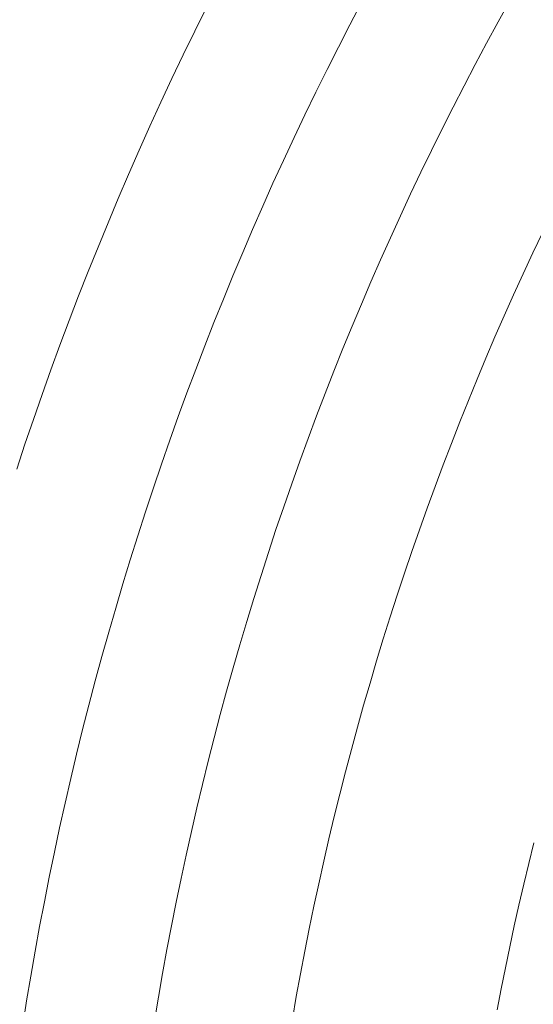
# Model space of a CAD drawing. Units: metres. Extents: x 0.023 to 0.783, y -1.42 to -0.759.
# Drawn here: x 0.332 to 0.343, y -1.169 to -1.147 of the extents above; entities that cross this region are included whole.
import ezdxf

# ---------------------------------------------------------------- set-up
doc = ezdxf.new("R2010")
doc.units = ezdxf.units.M
doc.header["$LTSCALE"] = 2.54
doc.layers.add('Kunstoff Schwarz', color=7, linetype='Continuous', lineweight=5)

msp = doc.modelspace()

# ---------------------------------------------------------------- linework, layer by layer
at = {"layer": 'Kunstoff Schwarz', "color": 7}
for points in [[(0.335092, -1.169091, 0.146653), (0.33518, -1.168565, 0.146653), (0.335272, -1.16804, 0.146653), (0.335367, -1.167515, 0.146653), (0.335467, -1.166991, 0.146653), (0.335571, -1.166468, 0.146653), (0.335679, -1.165946, 0.146653), (0.335791, -1.165424, 0.146653), (0.335907, -1.164904, 0.146653), (0.336027, -1.164384, 0.146653), (0.336151, -1.163866, 0.146653), (0.336279, -1.163348, 0.146653), (0.336411, -1.162831, 0.146653), (0.336547, -1.162316, 0.146653), (0.336687, -1.161801, 0.146653), (0.336831, -1.161288, 0.146653), (0.336979, -1.160775, 0.146653), (0.337131, -1.160264, 0.146653), (0.337287, -1.159754, 0.146653), (0.337447, -1.159246, 0.146653), (0.33761, -1.158738, 0.146653), (0.337778, -1.158232, 0.146653), (0.33795, -1.157727, 0.146653), (0.338125, -1.157223, 0.146653), (0.338304, -1.156721, 0.146653), (0.338488, -1.15622, 0.146653), (0.338675, -1.155721, 0.146653), (0.338866, -1.155223, 0.146653), (0.33906, -1.154727, 0.146653), (0.339259, -1.154232, 0.146653), (0.339461, -1.153738, 0.146653), (0.339667, -1.153247, 0.146653), (0.339877, -1.152756, 0.146653), (0.340091, -1.152268, 0.146653), (0.340309, -1.151781, 0.146653), (0.34053, -1.151296, 0.146653), (0.340755, -1.150812, 0.146653), (0.340984, -1.150331, 0.146653), (0.341216, -1.149851, 0.146653), (0.341453, -1.149373, 0.146653), (0.341693, -1.148896, 0.146653), (0.341936, -1.148422, 0.146653), (0.342183, -1.14795, 0.146653), (0.342434, -1.147479, 0.146653), (0.342689, -1.14701, 0.146653), (0.342947, -1.146544, 0.146653)], [(0.335092, -1.169091, 0.141653), (0.33518, -1.168565, 0.141653), (0.335272, -1.16804, 0.141653), (0.335367, -1.167515, 0.141653), (0.335467, -1.166991, 0.141653), (0.335571, -1.166468, 0.141653), (0.335679, -1.165946, 0.141653), (0.335791, -1.165424, 0.141653), (0.335907, -1.164904, 0.141653), (0.336027, -1.164384, 0.141653), (0.336151, -1.163866, 0.141653), (0.336279, -1.163348, 0.141653), (0.336411, -1.162831, 0.141653), (0.336547, -1.162316, 0.141653), (0.336687, -1.161801, 0.141653), (0.336831, -1.161288, 0.141653), (0.336979, -1.160775, 0.141653), (0.337131, -1.160264, 0.141653), (0.337287, -1.159754, 0.141653), (0.337447, -1.159246, 0.141653), (0.33761, -1.158738, 0.141653), (0.337778, -1.158232, 0.141653), (0.33795, -1.157727, 0.141653), (0.338125, -1.157223, 0.141653), (0.338304, -1.156721, 0.141653), (0.338488, -1.15622, 0.141653), (0.338675, -1.155721, 0.141653), (0.338866, -1.155223, 0.141653), (0.33906, -1.154727, 0.141653), (0.339259, -1.154232, 0.141653), (0.339461, -1.153738, 0.141653), (0.339667, -1.153247, 0.141653), (0.339877, -1.152756, 0.141653), (0.340091, -1.152268, 0.141653), (0.340309, -1.151781, 0.141653), (0.34053, -1.151296, 0.141653), (0.340755, -1.150812, 0.141653), (0.340984, -1.150331, 0.141653), (0.341216, -1.149851, 0.141653), (0.341453, -1.149373, 0.141653), (0.341693, -1.148896, 0.141653), (0.341936, -1.148422, 0.141653), (0.342183, -1.14795, 0.141653), (0.342434, -1.147479, 0.141653), (0.342689, -1.14701, 0.141653), (0.342947, -1.146544, 0.141653)], [(0.332044, -1.156899, 0.146653), (0.332227, -1.156347, 0.146653), (0.332414, -1.155797, 0.146653), (0.332605, -1.155248, 0.146653), (0.332801, -1.154701, 0.146653), (0.333001, -1.154155, 0.146653), (0.333205, -1.153611, 0.146653), (0.333413, -1.153069, 0.146653), (0.333626, -1.152528, 0.146653), (0.333843, -1.151988, 0.146653), (0.334064, -1.151451, 0.146653), (0.334289, -1.150915, 0.146653), (0.334518, -1.150381, 0.146653), (0.334751, -1.149848, 0.146653), (0.334989, -1.149318, 0.146653), (0.33523, -1.148789, 0.146653), (0.335476, -1.148263, 0.146653), (0.335726, -1.147738, 0.146653), (0.33598, -1.147215, 0.146653), (0.336238, -1.146694, 0.146653)], [(0.332044, -1.156899, 0.141653), (0.332227, -1.156347, 0.141653), (0.332414, -1.155797, 0.141653), (0.332605, -1.155248, 0.141653), (0.332801, -1.154701, 0.141653), (0.333001, -1.154155, 0.141653), (0.333205, -1.153611, 0.141653), (0.333413, -1.153069, 0.141653), (0.333626, -1.152528, 0.141653), (0.333843, -1.151988, 0.141653), (0.334064, -1.151451, 0.141653), (0.334289, -1.150915, 0.141653), (0.334518, -1.150381, 0.141653), (0.334751, -1.149848, 0.141653), (0.334989, -1.149318, 0.141653), (0.33523, -1.148789, 0.141653), (0.335476, -1.148263, 0.141653), (0.335726, -1.147738, 0.141653), (0.33598, -1.147215, 0.141653), (0.336238, -1.146694, 0.141653)], [(0.33967, -1.14658, 0.146653), (0.339412, -1.147073, 0.146653), (0.339157, -1.147568, 0.146653), (0.338906, -1.148065, 0.146653), (0.33866, -1.148564, 0.146653), (0.338417, -1.149065, 0.146653), (0.338178, -1.149567, 0.146653), (0.337943, -1.150072, 0.146653), (0.337711, -1.150578, 0.146653), (0.337484, -1.151087, 0.146653), (0.337261, -1.151596, 0.146653), (0.337041, -1.152108, 0.146653), (0.336826, -1.152621, 0.146653), (0.336614, -1.153136, 0.146653), (0.336407, -1.153653, 0.146653), (0.336204, -1.154171, 0.146653), (0.336004, -1.154691, 0.146653), (0.335809, -1.155212, 0.146653), (0.335617, -1.155735, 0.146653), (0.33543, -1.156259, 0.146653), (0.335247, -1.156785, 0.146653), (0.335068, -1.157312, 0.146653), (0.334893, -1.15784, 0.146653), (0.334722, -1.15837, 0.146653), (0.334555, -1.158901, 0.146653), (0.334392, -1.159433, 0.146653), (0.334233, -1.159967, 0.146653), (0.334079, -1.160502, 0.146653), (0.333929, -1.161038, 0.146653), (0.333783, -1.161575, 0.146653), (0.333641, -1.162113, 0.146653), (0.333503, -1.162653, 0.146653), (0.333369, -1.163193, 0.146653), (0.33324, -1.163734, 0.146653), (0.333114, -1.164277, 0.146653), (0.332993, -1.16482, 0.146653), (0.332877, -1.165364, 0.146653), (0.332764, -1.16591, 0.146653), (0.332656, -1.166456, 0.146653), (0.332551, -1.167003, 0.146653), (0.332451, -1.16755, 0.146653), (0.332356, -1.168099, 0.146653), (0.332264, -1.168648, 0.146653), (0.332177, -1.169197, 0.146653)], [(0.33967, -1.14658, 0.141653), (0.339412, -1.147073, 0.141653), (0.339157, -1.147568, 0.141653), (0.338906, -1.148065, 0.141653), (0.33866, -1.148564, 0.141653), (0.338417, -1.149065, 0.141653), (0.338178, -1.149567, 0.141653), (0.337943, -1.150072, 0.141653), (0.337711, -1.150578, 0.141653), (0.337484, -1.151087, 0.141653), (0.337261, -1.151596, 0.141653), (0.337041, -1.152108, 0.141653), (0.336826, -1.152621, 0.141653), (0.336614, -1.153136, 0.141653), (0.336407, -1.153653, 0.141653), (0.336204, -1.154171, 0.141653), (0.336004, -1.154691, 0.141653), (0.335809, -1.155212, 0.141653), (0.335617, -1.155735, 0.141653), (0.33543, -1.156259, 0.141653), (0.335247, -1.156785, 0.141653), (0.335068, -1.157312, 0.141653), (0.334893, -1.15784, 0.141653), (0.334722, -1.15837, 0.141653), (0.334555, -1.158901, 0.141653), (0.334392, -1.159433, 0.141653), (0.334233, -1.159967, 0.141653), (0.334079, -1.160502, 0.141653), (0.333929, -1.161038, 0.141653), (0.333783, -1.161575, 0.141653), (0.333641, -1.162113, 0.141653), (0.333503, -1.162653, 0.141653), (0.333369, -1.163193, 0.141653), (0.33324, -1.163734, 0.141653), (0.333114, -1.164277, 0.141653), (0.332993, -1.16482, 0.141653), (0.332877, -1.165364, 0.141653), (0.332764, -1.16591, 0.141653), (0.332656, -1.166456, 0.141653), (0.332551, -1.167003, 0.141653), (0.332451, -1.16755, 0.141653), (0.332356, -1.168099, 0.141653), (0.332264, -1.168648, 0.141653), (0.332177, -1.169197, 0.141653)], [(0.343675, -1.151658, 0.146653), (0.343457, -1.152117, 0.146653), (0.343242, -1.152579, 0.146653), (0.343031, -1.153042, 0.146653), (0.342824, -1.153506, 0.146653), (0.34262, -1.153972, 0.146653), (0.34242, -1.15444, 0.146653), (0.342223, -1.154909, 0.146653), (0.342031, -1.15538, 0.146653), (0.341841, -1.155852, 0.146653), (0.341656, -1.156326, 0.146653), (0.341474, -1.156801, 0.146653), (0.341295, -1.157277, 0.146653), (0.341121, -1.157755, 0.146653), (0.34095, -1.158234, 0.146653), (0.340782, -1.158714, 0.146653), (0.340619, -1.159196, 0.146653), (0.340459, -1.159679, 0.146653), (0.340303, -1.160163, 0.146653), (0.340151, -1.160649, 0.146653), (0.340002, -1.161135, 0.146653), (0.339857, -1.161623, 0.146653), (0.339716, -1.162112, 0.146653), (0.339579, -1.162601, 0.146653), (0.339445, -1.163092, 0.146653), (0.339315, -1.163584, 0.146653), (0.339189, -1.164077, 0.146653), (0.339067, -1.164571, 0.146653), (0.338949, -1.165066, 0.146653), (0.338834, -1.165561, 0.146653), (0.338723, -1.166058, 0.146653), (0.338617, -1.166555, 0.146653), (0.338514, -1.167053, 0.146653), (0.338414, -1.167552, 0.146653), (0.338319, -1.168052, 0.146653), (0.338227, -1.168552, 0.146653), (0.33814, -1.169054, 0.146653)], [(0.343675, -1.151658, 0.141653), (0.343457, -1.152117, 0.141653), (0.343242, -1.152579, 0.141653), (0.343031, -1.153042, 0.141653), (0.342824, -1.153506, 0.141653), (0.34262, -1.153972, 0.141653), (0.34242, -1.15444, 0.141653), (0.342223, -1.154909, 0.141653), (0.342031, -1.15538, 0.141653), (0.341841, -1.155852, 0.141653), (0.341656, -1.156326, 0.141653), (0.341474, -1.156801, 0.141653), (0.341295, -1.157277, 0.141653), (0.341121, -1.157755, 0.141653), (0.34095, -1.158234, 0.141653), (0.340782, -1.158714, 0.141653), (0.340619, -1.159196, 0.141653), (0.340459, -1.159679, 0.141653), (0.340303, -1.160163, 0.141653), (0.340151, -1.160649, 0.141653), (0.340002, -1.161135, 0.141653), (0.339857, -1.161623, 0.141653), (0.339716, -1.162112, 0.141653), (0.339579, -1.162601, 0.141653), (0.339445, -1.163092, 0.141653), (0.339315, -1.163584, 0.141653), (0.339189, -1.164077, 0.141653), (0.339067, -1.164571, 0.141653), (0.338949, -1.165066, 0.141653), (0.338834, -1.165561, 0.141653), (0.338723, -1.166058, 0.141653), (0.338617, -1.166555, 0.141653), (0.338514, -1.167053, 0.141653), (0.338414, -1.167552, 0.141653), (0.338319, -1.168052, 0.141653), (0.338227, -1.168552, 0.141653), (0.33814, -1.169054, 0.141653)], [(0.342669, -1.168844, 0.146653), (0.342758, -1.168379, 0.146653), (0.34285, -1.167916, 0.146653), (0.342946, -1.167453, 0.146653), (0.343045, -1.166991, 0.146653), (0.343148, -1.16653, 0.146653), (0.343255, -1.16607, 0.146653), (0.343365, -1.16561, 0.146653), (0.343478, -1.165151, 0.146653)], [(0.342669, -1.168844, 0.141653), (0.342758, -1.168379, 0.141653), (0.34285, -1.167916, 0.141653), (0.342946, -1.167453, 0.141653), (0.343045, -1.166991, 0.141653), (0.343148, -1.16653, 0.141653), (0.343255, -1.16607, 0.141653), (0.343365, -1.16561, 0.141653), (0.343478, -1.165151, 0.141653)]]:
    msp.add_polyline3d(points, dxfattribs=at)
for points in [[(0.342689, -1.14701, 0.141653), (0.342689, -1.14701, 0.146653), (0.342947, -1.146544, 0.146653), (0.342947, -1.146544, 0.141653)], [(0.33598, -1.147215, 0.141653), (0.33598, -1.147215, 0.146653), (0.336238, -1.146694, 0.146653), (0.336238, -1.146694, 0.141653)], [(0.33967, -1.14658, 0.141653), (0.33967, -1.14658, 0.146653), (0.339412, -1.147073, 0.146653), (0.339412, -1.147073, 0.141653)], [(0.339412, -1.147073, 0.141653), (0.339412, -1.147073, 0.146653), (0.339157, -1.147568, 0.146653), (0.339157, -1.147568, 0.141653)], [(0.342434, -1.147479, 0.141653), (0.342434, -1.147479, 0.146653), (0.342689, -1.14701, 0.146653), (0.342689, -1.14701, 0.141653)], [(0.335726, -1.147738, 0.141653), (0.335726, -1.147738, 0.146653), (0.33598, -1.147215, 0.146653), (0.33598, -1.147215, 0.141653)], [(0.339157, -1.147568, 0.141653), (0.339157, -1.147568, 0.146653), (0.338906, -1.148065, 0.146653), (0.338906, -1.148065, 0.141653)], [(0.342183, -1.14795, 0.141653), (0.342183, -1.14795, 0.146653), (0.342434, -1.147479, 0.146653), (0.342434, -1.147479, 0.141653)], [(0.335476, -1.148263, 0.141653), (0.335476, -1.148263, 0.146653), (0.335726, -1.147738, 0.146653), (0.335726, -1.147738, 0.141653)], [(0.338906, -1.148065, 0.141653), (0.338906, -1.148065, 0.146653), (0.33866, -1.148564, 0.146653), (0.33866, -1.148564, 0.141653)], [(0.341936, -1.148422, 0.141653), (0.341936, -1.148422, 0.146653), (0.342183, -1.14795, 0.146653), (0.342183, -1.14795, 0.141653)], [(0.33523, -1.148789, 0.141653), (0.33523, -1.148789, 0.146653), (0.335476, -1.148263, 0.146653), (0.335476, -1.148263, 0.141653)], [(0.341693, -1.148896, 0.141653), (0.341693, -1.148896, 0.146653), (0.341936, -1.148422, 0.146653), (0.341936, -1.148422, 0.141653)], [(0.33866, -1.148564, 0.141653), (0.33866, -1.148564, 0.146653), (0.338417, -1.149065, 0.146653), (0.338417, -1.149065, 0.141653)], [(0.334989, -1.149318, 0.141653), (0.334989, -1.149318, 0.146653), (0.33523, -1.148789, 0.146653), (0.33523, -1.148789, 0.141653)], [(0.341453, -1.149373, 0.141653), (0.341453, -1.149373, 0.146653), (0.341693, -1.148896, 0.146653), (0.341693, -1.148896, 0.141653)], [(0.338417, -1.149065, 0.141653), (0.338417, -1.149065, 0.146653), (0.338178, -1.149567, 0.146653), (0.338178, -1.149567, 0.141653)], [(0.334751, -1.149848, 0.141653), (0.334751, -1.149848, 0.146653), (0.334989, -1.149318, 0.146653), (0.334989, -1.149318, 0.141653)], [(0.341216, -1.149851, 0.141653), (0.341216, -1.149851, 0.146653), (0.341453, -1.149373, 0.146653), (0.341453, -1.149373, 0.141653)], [(0.338178, -1.149567, 0.141653), (0.338178, -1.149567, 0.146653), (0.337943, -1.150072, 0.146653), (0.337943, -1.150072, 0.141653)], [(0.334518, -1.150381, 0.141653), (0.334518, -1.150381, 0.146653), (0.334751, -1.149848, 0.146653), (0.334751, -1.149848, 0.141653)], [(0.340984, -1.150331, 0.141653), (0.340984, -1.150331, 0.146653), (0.341216, -1.149851, 0.146653), (0.341216, -1.149851, 0.141653)], [(0.337943, -1.150072, 0.141653), (0.337943, -1.150072, 0.146653), (0.337711, -1.150578, 0.146653), (0.337711, -1.150578, 0.141653)], [(0.334289, -1.150915, 0.141653), (0.334289, -1.150915, 0.146653), (0.334518, -1.150381, 0.146653), (0.334518, -1.150381, 0.141653)], [(0.340755, -1.150812, 0.141653), (0.340755, -1.150812, 0.146653), (0.340984, -1.150331, 0.146653), (0.340984, -1.150331, 0.141653)], [(0.337711, -1.150578, 0.141653), (0.337711, -1.150578, 0.146653), (0.337484, -1.151087, 0.146653), (0.337484, -1.151087, 0.141653)], [(0.34053, -1.151296, 0.141653), (0.34053, -1.151296, 0.146653), (0.340755, -1.150812, 0.146653), (0.340755, -1.150812, 0.141653)], [(0.334064, -1.151451, 0.141653), (0.334064, -1.151451, 0.146653), (0.334289, -1.150915, 0.146653), (0.334289, -1.150915, 0.141653)], [(0.337484, -1.151087, 0.141653), (0.337484, -1.151087, 0.146653), (0.337261, -1.151596, 0.146653), (0.337261, -1.151596, 0.141653)], [(0.340309, -1.151781, 0.141653), (0.340309, -1.151781, 0.146653), (0.34053, -1.151296, 0.146653), (0.34053, -1.151296, 0.141653)], [(0.333843, -1.151988, 0.141653), (0.333843, -1.151988, 0.146653), (0.334064, -1.151451, 0.146653), (0.334064, -1.151451, 0.141653)], [(0.337261, -1.151596, 0.141653), (0.337261, -1.151596, 0.146653), (0.337041, -1.152108, 0.146653), (0.337041, -1.152108, 0.141653)], [(0.343675, -1.151658, 0.141653), (0.343675, -1.151658, 0.146653), (0.343457, -1.152117, 0.146653), (0.343457, -1.152117, 0.141653)], [(0.333626, -1.152528, 0.141653), (0.333626, -1.152528, 0.146653), (0.333843, -1.151988, 0.146653), (0.333843, -1.151988, 0.141653)], [(0.340091, -1.152268, 0.141653), (0.340091, -1.152268, 0.146653), (0.340309, -1.151781, 0.146653), (0.340309, -1.151781, 0.141653)], [(0.337041, -1.152108, 0.141653), (0.337041, -1.152108, 0.146653), (0.336826, -1.152621, 0.146653), (0.336826, -1.152621, 0.141653)], [(0.343457, -1.152117, 0.141653), (0.343457, -1.152117, 0.146653), (0.343242, -1.152579, 0.146653), (0.343242, -1.152579, 0.141653)], [(0.339877, -1.152756, 0.141653), (0.339877, -1.152756, 0.146653), (0.340091, -1.152268, 0.146653), (0.340091, -1.152268, 0.141653)], [(0.333413, -1.153069, 0.141653), (0.333413, -1.153069, 0.146653), (0.333626, -1.152528, 0.146653), (0.333626, -1.152528, 0.141653)], [(0.336826, -1.152621, 0.141653), (0.336826, -1.152621, 0.146653), (0.336614, -1.153136, 0.146653), (0.336614, -1.153136, 0.141653)], [(0.343242, -1.152579, 0.141653), (0.343242, -1.152579, 0.146653), (0.343031, -1.153042, 0.146653), (0.343031, -1.153042, 0.141653)], [(0.339667, -1.153247, 0.141653), (0.339667, -1.153247, 0.146653), (0.339877, -1.152756, 0.146653), (0.339877, -1.152756, 0.141653)], [(0.333205, -1.153611, 0.141653), (0.333205, -1.153611, 0.146653), (0.333413, -1.153069, 0.146653), (0.333413, -1.153069, 0.141653)], [(0.343031, -1.153042, 0.141653), (0.343031, -1.153042, 0.146653), (0.342824, -1.153506, 0.146653), (0.342824, -1.153506, 0.141653)], [(0.336614, -1.153136, 0.141653), (0.336614, -1.153136, 0.146653), (0.336407, -1.153653, 0.146653), (0.336407, -1.153653, 0.141653)], [(0.339461, -1.153738, 0.141653), (0.339461, -1.153738, 0.146653), (0.339667, -1.153247, 0.146653), (0.339667, -1.153247, 0.141653)], [(0.342824, -1.153506, 0.141653), (0.342824, -1.153506, 0.146653), (0.34262, -1.153972, 0.146653), (0.34262, -1.153972, 0.141653)], [(0.333001, -1.154155, 0.141653), (0.333001, -1.154155, 0.146653), (0.333205, -1.153611, 0.146653), (0.333205, -1.153611, 0.141653)], [(0.336407, -1.153653, 0.141653), (0.336407, -1.153653, 0.146653), (0.336204, -1.154171, 0.146653), (0.336204, -1.154171, 0.141653)], [(0.339259, -1.154232, 0.141653), (0.339259, -1.154232, 0.146653), (0.339461, -1.153738, 0.146653), (0.339461, -1.153738, 0.141653)], [(0.332801, -1.154701, 0.141653), (0.332801, -1.154701, 0.146653), (0.333001, -1.154155, 0.146653), (0.333001, -1.154155, 0.141653)], [(0.336204, -1.154171, 0.141653), (0.336204, -1.154171, 0.146653), (0.336004, -1.154691, 0.146653), (0.336004, -1.154691, 0.141653)], [(0.34262, -1.153972, 0.141653), (0.34262, -1.153972, 0.146653), (0.34242, -1.15444, 0.146653), (0.34242, -1.15444, 0.141653)], [(0.33906, -1.154727, 0.141653), (0.33906, -1.154727, 0.146653), (0.339259, -1.154232, 0.146653), (0.339259, -1.154232, 0.141653)], [(0.34242, -1.15444, 0.141653), (0.34242, -1.15444, 0.146653), (0.342223, -1.154909, 0.146653), (0.342223, -1.154909, 0.141653)], [(0.332605, -1.155248, 0.141653), (0.332605, -1.155248, 0.146653), (0.332801, -1.154701, 0.146653), (0.332801, -1.154701, 0.141653)], [(0.336004, -1.154691, 0.141653), (0.336004, -1.154691, 0.146653), (0.335809, -1.155212, 0.146653), (0.335809, -1.155212, 0.141653)], [(0.338866, -1.155223, 0.141653), (0.338866, -1.155223, 0.146653), (0.33906, -1.154727, 0.146653), (0.33906, -1.154727, 0.141653)], [(0.342223, -1.154909, 0.141653), (0.342223, -1.154909, 0.146653), (0.342031, -1.15538, 0.146653), (0.342031, -1.15538, 0.141653)], [(0.332414, -1.155797, 0.141653), (0.332414, -1.155797, 0.146653), (0.332605, -1.155248, 0.146653), (0.332605, -1.155248, 0.141653)], [(0.335809, -1.155212, 0.141653), (0.335809, -1.155212, 0.146653), (0.335617, -1.155735, 0.146653), (0.335617, -1.155735, 0.141653)], [(0.338675, -1.155721, 0.141653), (0.338675, -1.155721, 0.146653), (0.338866, -1.155223, 0.146653), (0.338866, -1.155223, 0.141653)], [(0.342031, -1.15538, 0.141653), (0.342031, -1.15538, 0.146653), (0.341841, -1.155852, 0.146653), (0.341841, -1.155852, 0.141653)], [(0.332227, -1.156347, 0.141653), (0.332227, -1.156347, 0.146653), (0.332414, -1.155797, 0.146653), (0.332414, -1.155797, 0.141653)], [(0.335617, -1.155735, 0.141653), (0.335617, -1.155735, 0.146653), (0.33543, -1.156259, 0.146653), (0.33543, -1.156259, 0.141653)], [(0.338488, -1.15622, 0.141653), (0.338488, -1.15622, 0.146653), (0.338675, -1.155721, 0.146653), (0.338675, -1.155721, 0.141653)], [(0.341841, -1.155852, 0.141653), (0.341841, -1.155852, 0.146653), (0.341656, -1.156326, 0.146653), (0.341656, -1.156326, 0.141653)], [(0.332044, -1.156899, 0.141653), (0.332044, -1.156899, 0.146653), (0.332227, -1.156347, 0.146653), (0.332227, -1.156347, 0.141653)], [(0.33543, -1.156259, 0.141653), (0.33543, -1.156259, 0.146653), (0.335247, -1.156785, 0.146653), (0.335247, -1.156785, 0.141653)], [(0.338304, -1.156721, 0.141653), (0.338304, -1.156721, 0.146653), (0.338488, -1.15622, 0.146653), (0.338488, -1.15622, 0.141653)], [(0.341656, -1.156326, 0.141653), (0.341656, -1.156326, 0.146653), (0.341474, -1.156801, 0.146653), (0.341474, -1.156801, 0.141653)], [(0.335247, -1.156785, 0.141653), (0.335247, -1.156785, 0.146653), (0.335068, -1.157312, 0.146653), (0.335068, -1.157312, 0.141653)], [(0.338125, -1.157223, 0.141653), (0.338125, -1.157223, 0.146653), (0.338304, -1.156721, 0.146653), (0.338304, -1.156721, 0.141653)], [(0.341474, -1.156801, 0.141653), (0.341474, -1.156801, 0.146653), (0.341295, -1.157277, 0.146653), (0.341295, -1.157277, 0.141653)], [(0.335068, -1.157312, 0.141653), (0.335068, -1.157312, 0.146653), (0.334893, -1.15784, 0.146653), (0.334893, -1.15784, 0.141653)], [(0.33795, -1.157727, 0.141653), (0.33795, -1.157727, 0.146653), (0.338125, -1.157223, 0.146653), (0.338125, -1.157223, 0.141653)], [(0.341295, -1.157277, 0.141653), (0.341295, -1.157277, 0.146653), (0.341121, -1.157755, 0.146653), (0.341121, -1.157755, 0.141653)], [(0.334893, -1.15784, 0.141653), (0.334893, -1.15784, 0.146653), (0.334722, -1.15837, 0.146653), (0.334722, -1.15837, 0.141653)], [(0.337778, -1.158232, 0.141653), (0.337778, -1.158232, 0.146653), (0.33795, -1.157727, 0.146653), (0.33795, -1.157727, 0.141653)], [(0.341121, -1.157755, 0.141653), (0.341121, -1.157755, 0.146653), (0.34095, -1.158234, 0.146653), (0.34095, -1.158234, 0.141653)], [(0.33761, -1.158738, 0.141653), (0.33761, -1.158738, 0.146653), (0.337778, -1.158232, 0.146653), (0.337778, -1.158232, 0.141653)], [(0.34095, -1.158234, 0.141653), (0.34095, -1.158234, 0.146653), (0.340782, -1.158714, 0.146653), (0.340782, -1.158714, 0.141653)], [(0.334722, -1.15837, 0.141653), (0.334722, -1.15837, 0.146653), (0.334555, -1.158901, 0.146653), (0.334555, -1.158901, 0.141653)], [(0.337447, -1.159246, 0.141653), (0.337447, -1.159246, 0.146653), (0.33761, -1.158738, 0.146653), (0.33761, -1.158738, 0.141653)], [(0.340782, -1.158714, 0.141653), (0.340782, -1.158714, 0.146653), (0.340619, -1.159196, 0.146653), (0.340619, -1.159196, 0.141653)], [(0.334555, -1.158901, 0.141653), (0.334555, -1.158901, 0.146653), (0.334392, -1.159433, 0.146653), (0.334392, -1.159433, 0.141653)], [(0.337287, -1.159754, 0.141653), (0.337287, -1.159754, 0.146653), (0.337447, -1.159246, 0.146653), (0.337447, -1.159246, 0.141653)], [(0.340619, -1.159196, 0.141653), (0.340619, -1.159196, 0.146653), (0.340459, -1.159679, 0.146653), (0.340459, -1.159679, 0.141653)], [(0.334392, -1.159433, 0.141653), (0.334392, -1.159433, 0.146653), (0.334233, -1.159967, 0.146653), (0.334233, -1.159967, 0.141653)], [(0.337131, -1.160264, 0.141653), (0.337131, -1.160264, 0.146653), (0.337287, -1.159754, 0.146653), (0.337287, -1.159754, 0.141653)], [(0.340459, -1.159679, 0.141653), (0.340459, -1.159679, 0.146653), (0.340303, -1.160163, 0.146653), (0.340303, -1.160163, 0.141653)], [(0.334233, -1.159967, 0.141653), (0.334233, -1.159967, 0.146653), (0.334079, -1.160502, 0.146653), (0.334079, -1.160502, 0.141653)], [(0.336979, -1.160775, 0.141653), (0.336979, -1.160775, 0.146653), (0.337131, -1.160264, 0.146653), (0.337131, -1.160264, 0.141653)], [(0.340303, -1.160163, 0.141653), (0.340303, -1.160163, 0.146653), (0.340151, -1.160649, 0.146653), (0.340151, -1.160649, 0.141653)], [(0.334079, -1.160502, 0.141653), (0.334079, -1.160502, 0.146653), (0.333929, -1.161038, 0.146653), (0.333929, -1.161038, 0.141653)], [(0.340151, -1.160649, 0.141653), (0.340151, -1.160649, 0.146653), (0.340002, -1.161135, 0.146653), (0.340002, -1.161135, 0.141653)], [(0.336831, -1.161288, 0.141653), (0.336831, -1.161288, 0.146653), (0.336979, -1.160775, 0.146653), (0.336979, -1.160775, 0.141653)], [(0.333929, -1.161038, 0.141653), (0.333929, -1.161038, 0.146653), (0.333783, -1.161575, 0.146653), (0.333783, -1.161575, 0.141653)], [(0.340002, -1.161135, 0.141653), (0.340002, -1.161135, 0.146653), (0.339857, -1.161623, 0.146653), (0.339857, -1.161623, 0.141653)], [(0.336687, -1.161801, 0.141653), (0.336687, -1.161801, 0.146653), (0.336831, -1.161288, 0.146653), (0.336831, -1.161288, 0.141653)], [(0.333783, -1.161575, 0.141653), (0.333783, -1.161575, 0.146653), (0.333641, -1.162113, 0.146653), (0.333641, -1.162113, 0.141653)], [(0.339857, -1.161623, 0.141653), (0.339857, -1.161623, 0.146653), (0.339716, -1.162112, 0.146653), (0.339716, -1.162112, 0.141653)], [(0.336547, -1.162316, 0.141653), (0.336547, -1.162316, 0.146653), (0.336687, -1.161801, 0.146653), (0.336687, -1.161801, 0.141653)], [(0.333641, -1.162113, 0.141653), (0.333641, -1.162113, 0.146653), (0.333503, -1.162653, 0.146653), (0.333503, -1.162653, 0.141653)], [(0.339716, -1.162112, 0.141653), (0.339716, -1.162112, 0.146653), (0.339579, -1.162601, 0.146653), (0.339579, -1.162601, 0.141653)], [(0.336411, -1.162831, 0.141653), (0.336411, -1.162831, 0.146653), (0.336547, -1.162316, 0.146653), (0.336547, -1.162316, 0.141653)], [(0.333503, -1.162653, 0.141653), (0.333503, -1.162653, 0.146653), (0.333369, -1.163193, 0.146653), (0.333369, -1.163193, 0.141653)], [(0.339579, -1.162601, 0.141653), (0.339579, -1.162601, 0.146653), (0.339445, -1.163092, 0.146653), (0.339445, -1.163092, 0.141653)], [(0.336279, -1.163348, 0.141653), (0.336279, -1.163348, 0.146653), (0.336411, -1.162831, 0.146653), (0.336411, -1.162831, 0.141653)], [(0.339445, -1.163092, 0.141653), (0.339445, -1.163092, 0.146653), (0.339315, -1.163584, 0.146653), (0.339315, -1.163584, 0.141653)], [(0.333369, -1.163193, 0.141653), (0.333369, -1.163193, 0.146653), (0.33324, -1.163734, 0.146653), (0.33324, -1.163734, 0.141653)], [(0.336151, -1.163866, 0.141653), (0.336151, -1.163866, 0.146653), (0.336279, -1.163348, 0.146653), (0.336279, -1.163348, 0.141653)], [(0.33324, -1.163734, 0.141653), (0.33324, -1.163734, 0.146653), (0.333114, -1.164277, 0.146653), (0.333114, -1.164277, 0.141653)], [(0.339315, -1.163584, 0.141653), (0.339315, -1.163584, 0.146653), (0.339189, -1.164077, 0.146653), (0.339189, -1.164077, 0.141653)], [(0.336027, -1.164384, 0.141653), (0.336027, -1.164384, 0.146653), (0.336151, -1.163866, 0.146653), (0.336151, -1.163866, 0.141653)], [(0.339189, -1.164077, 0.141653), (0.339189, -1.164077, 0.146653), (0.339067, -1.164571, 0.146653), (0.339067, -1.164571, 0.141653)], [(0.333114, -1.164277, 0.141653), (0.333114, -1.164277, 0.146653), (0.332993, -1.16482, 0.146653), (0.332993, -1.16482, 0.141653)], [(0.335907, -1.164904, 0.141653), (0.335907, -1.164904, 0.146653), (0.336027, -1.164384, 0.146653), (0.336027, -1.164384, 0.141653)], [(0.339067, -1.164571, 0.141653), (0.339067, -1.164571, 0.146653), (0.338949, -1.165066, 0.146653), (0.338949, -1.165066, 0.141653)], [(0.332993, -1.16482, 0.141653), (0.332993, -1.16482, 0.146653), (0.332877, -1.165364, 0.146653), (0.332877, -1.165364, 0.141653)], [(0.335791, -1.165424, 0.141653), (0.335791, -1.165424, 0.146653), (0.335907, -1.164904, 0.146653), (0.335907, -1.164904, 0.141653)], [(0.338949, -1.165066, 0.141653), (0.338949, -1.165066, 0.146653), (0.338834, -1.165561, 0.146653), (0.338834, -1.165561, 0.141653)], [(0.343365, -1.16561, 0.141653), (0.343365, -1.16561, 0.146653), (0.343478, -1.165151, 0.146653), (0.343478, -1.165151, 0.141653)], [(0.332877, -1.165364, 0.141653), (0.332877, -1.165364, 0.146653), (0.332764, -1.16591, 0.146653), (0.332764, -1.16591, 0.141653)], [(0.335679, -1.165946, 0.141653), (0.335679, -1.165946, 0.146653), (0.335791, -1.165424, 0.146653), (0.335791, -1.165424, 0.141653)], [(0.338834, -1.165561, 0.141653), (0.338834, -1.165561, 0.146653), (0.338723, -1.166058, 0.146653), (0.338723, -1.166058, 0.141653)], [(0.343255, -1.16607, 0.141653), (0.343255, -1.16607, 0.146653), (0.343365, -1.16561, 0.146653), (0.343365, -1.16561, 0.141653)], [(0.332764, -1.16591, 0.141653), (0.332764, -1.16591, 0.146653), (0.332656, -1.166456, 0.146653), (0.332656, -1.166456, 0.141653)], [(0.335571, -1.166468, 0.141653), (0.335571, -1.166468, 0.146653), (0.335679, -1.165946, 0.146653), (0.335679, -1.165946, 0.141653)], [(0.338723, -1.166058, 0.141653), (0.338723, -1.166058, 0.146653), (0.338617, -1.166555, 0.146653), (0.338617, -1.166555, 0.141653)], [(0.343148, -1.16653, 0.141653), (0.343148, -1.16653, 0.146653), (0.343255, -1.16607, 0.146653), (0.343255, -1.16607, 0.141653)], [(0.332656, -1.166456, 0.141653), (0.332656, -1.166456, 0.146653), (0.332551, -1.167003, 0.146653), (0.332551, -1.167003, 0.141653)], [(0.335467, -1.166991, 0.141653), (0.335467, -1.166991, 0.146653), (0.335571, -1.166468, 0.146653), (0.335571, -1.166468, 0.141653)], [(0.338617, -1.166555, 0.141653), (0.338617, -1.166555, 0.146653), (0.338514, -1.167053, 0.146653), (0.338514, -1.167053, 0.141653)], [(0.343045, -1.166991, 0.141653), (0.343045, -1.166991, 0.146653), (0.343148, -1.16653, 0.146653), (0.343148, -1.16653, 0.141653)], [(0.332551, -1.167003, 0.141653), (0.332551, -1.167003, 0.146653), (0.332451, -1.16755, 0.146653), (0.332451, -1.16755, 0.141653)], [(0.335367, -1.167515, 0.141653), (0.335367, -1.167515, 0.146653), (0.335467, -1.166991, 0.146653), (0.335467, -1.166991, 0.141653)], [(0.342946, -1.167453, 0.141653), (0.342946, -1.167453, 0.146653), (0.343045, -1.166991, 0.146653), (0.343045, -1.166991, 0.141653)], [(0.338514, -1.167053, 0.141653), (0.338514, -1.167053, 0.146653), (0.338414, -1.167552, 0.146653), (0.338414, -1.167552, 0.141653)], [(0.332451, -1.16755, 0.141653), (0.332451, -1.16755, 0.146653), (0.332356, -1.168099, 0.146653), (0.332356, -1.168099, 0.141653)], [(0.335272, -1.16804, 0.141653), (0.335272, -1.16804, 0.146653), (0.335367, -1.167515, 0.146653), (0.335367, -1.167515, 0.141653)], [(0.338414, -1.167552, 0.141653), (0.338414, -1.167552, 0.146653), (0.338319, -1.168052, 0.146653), (0.338319, -1.168052, 0.141653)], [(0.34285, -1.167916, 0.141653), (0.34285, -1.167916, 0.146653), (0.342946, -1.167453, 0.146653), (0.342946, -1.167453, 0.141653)], [(0.332356, -1.168099, 0.141653), (0.332356, -1.168099, 0.146653), (0.332264, -1.168648, 0.146653), (0.332264, -1.168648, 0.141653)], [(0.33518, -1.168565, 0.141653), (0.33518, -1.168565, 0.146653), (0.335272, -1.16804, 0.146653), (0.335272, -1.16804, 0.141653)], [(0.338319, -1.168052, 0.141653), (0.338319, -1.168052, 0.146653), (0.338227, -1.168552, 0.146653), (0.338227, -1.168552, 0.141653)], [(0.342758, -1.168379, 0.141653), (0.342758, -1.168379, 0.146653), (0.34285, -1.167916, 0.146653), (0.34285, -1.167916, 0.141653)], [(0.342669, -1.168844, 0.141653), (0.342669, -1.168844, 0.146653), (0.342758, -1.168379, 0.146653), (0.342758, -1.168379, 0.141653)], [(0.332264, -1.168648, 0.141653), (0.332264, -1.168648, 0.146653), (0.332177, -1.169197, 0.146653), (0.332177, -1.169197, 0.141653)], [(0.335092, -1.169091, 0.141653), (0.335092, -1.169091, 0.146653), (0.33518, -1.168565, 0.146653), (0.33518, -1.168565, 0.141653)], [(0.338227, -1.168552, 0.141653), (0.338227, -1.168552, 0.146653), (0.33814, -1.169054, 0.146653), (0.33814, -1.169054, 0.141653)]]:
    msp.add_3dface(points, dxfattribs=at)

doc.saveas('drawing.dxf')
